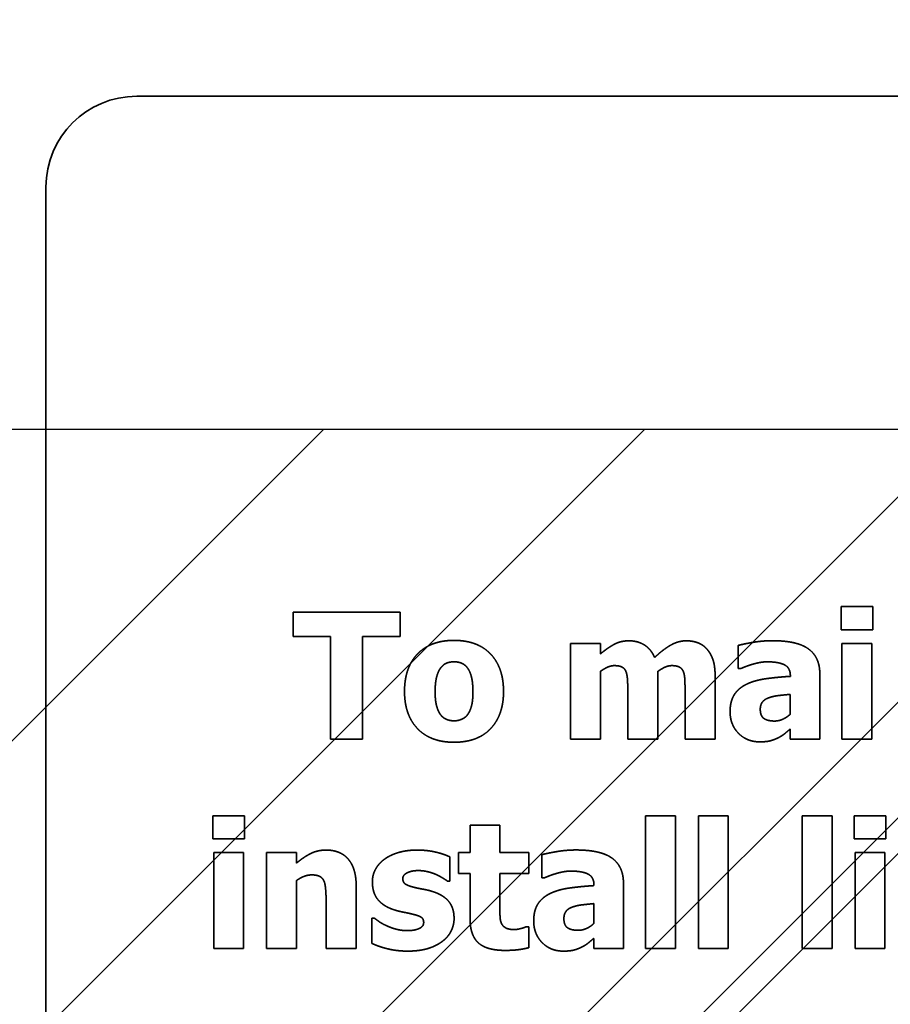
# Model space of a CAD drawing. Units: inches. Extents: x 0.05 to 2.15, y 0.02 to 1.67.
# Drawn here: x 1.09 to 1.1, y 1 to 1.01 of the extents above; entities that cross this region are included whole.
import ezdxf

# ---------------------------------------------------------------- set-up
doc = ezdxf.new("R2010")
doc.units = ezdxf.units.IN
doc.header["$LTSCALE"] = 0.1
doc.header["$MEASUREMENT"] = 0
doc.linetypes.add('DASHED', pattern=[0.2067, 0.1654, -0.0413])
for name, color, linetype, lineweight in [('Dimension (ANSI)', 7, 'Continuous', 25), ('Hatch (ANSI)', 7, 'Continuous', 18), ('Hidden (ANSI)', 7, 'DASHED', 35), ('Sketch Geometry (ANSI)', 7, 'Continuous', 25), ('Symbol (ANSI)', 7, 'Continuous', 25)]:
    doc.layers.add(name, color=color, linetype=linetype, lineweight=lineweight)
doc.styles.add('Note Text (ANSI)', font='tahoma.ttf')
doc.dimstyles.new('Default (ANSI)', dxfattribs={"dimscale": 0.1, "dimtxt": 0.12, "dimasz": 0.098425, "dimexe": 0.125, "dimexo": 0.0625, "dimgap": 0.031496, "dimtad": 0, "dimtih": 1, "dimtoh": 1, "dimrnd": 1e-08, "dimzin": 0, "dimdsep": 46, "dimtxsty": 'Note Text (ANSI)', "dimcen": 0.09, "dimdle": 0.393701, "dimclrd": 256, "dimclre": 256, "dimclrt": 256, "dimadec": 0, "dimazin": 1, "dimtfac": 1, "dimtofl": 0, "dimtmove": 0, "dimatfit": 3, "dimfxl": 1, "dimtolj": 1, "dimtzin": 4, "dimlwd": -1, "dimlwe": -1, "dimarcsym": 0})
doc.dimstyles.new('Default (ANSI)$7', dxfattribs={"dimscale": 0.1, "dimtxt": 0.12, "dimasz": 0.098425, "dimexe": 0.125, "dimexo": 0.0625, "dimgap": 0.031496, "dimtad": 0, "dimtih": 1, "dimtoh": 1, "dimrnd": 1e-08, "dimzin": 0, "dimdsep": 46, "dimtxsty": 'Note Text (ANSI)', "dimcen": 0.09, "dimdle": 0.393701, "dimclrd": 256, "dimclre": 256, "dimclrt": 256, "dimadec": 0, "dimazin": 1, "dimtfac": 1, "dimtofl": 0, "dimtmove": 0, "dimatfit": 3, "dimfxl": 1, "dimtolj": 1, "dimtzin": 4, "dimlwd": -1, "dimlwe": -1, "dimarcsym": 0})

# ---------------------------------------------------------------- blocks, each defined once
blk = doc.blocks.new('*D36')
at = {"layer": 'Defpoints', "color": 0}
for p in [(1.0855307, 1.0690806), (1.0697671, 1.0405871), (1.0855307, 1.0042234)]:
    blk.add_point(p, dxfattribs=at)
at = {"layer": 'Dimension (ANSI)'}
for p, q in [((1.0697671, 1.0468371), (1.0697671, 1.0815806)), ((1.0855307, 1.0104734), (1.0855307, 1.0815806)), ((1.0599246, 1.0690806), (1.0478735, 1.0690806)), ((1.0953733, 1.0690806), (1.1052158, 1.0690806))]:
    blk.add_line(p, q, dxfattribs=at)
for points in [[(1.0599246, 1.070721), (1.0599246, 1.0674402), (1.0697671, 1.0690806)], [(1.0953733, 1.070721), (1.0953733, 1.0674402), (1.0855307, 1.0690806)]]:
    blk.add_solid(points, dxfattribs=at)
at = {"layer": 'Dimension (ANSI)', "insert": (1.0082082, 1.0753264), "char_height": 0.012, "attachment_point": 1, "style": 'Note Text (ANSI)'}
blk.add_mtext('\\A1; \\fTahoma|b0|i0;\\H0.0120;1.00', dxfattribs=at)
blk = doc.blocks.new('*D37')
at = {"layer": 'Defpoints', "color": 0}
for p in [(1.1946217, 1.0698118), (1.0855307, 1.0042234), (1.1946217, 1.0042234)]:
    blk.add_point(p, dxfattribs=at)
at = {"layer": 'Dimension (ANSI)'}
for p, q in [((1.0855307, 1.0104734), (1.0855307, 1.0823118)), ((1.1946217, 1.0104734), (1.1946217, 1.0823118)), ((1.0953733, 1.0698118), (1.1215901, 1.0698118)), ((1.1847791, 1.0698118), (1.1585623, 1.0698118))]:
    blk.add_line(p, q, dxfattribs=at)
for points in [[(1.0953733, 1.0714522), (1.0953733, 1.0681714), (1.0855307, 1.0698118)], [(1.1847791, 1.0714522), (1.1847791, 1.0681714), (1.1946217, 1.0698118)]]:
    blk.add_solid(points, dxfattribs=at)
at = {"layer": 'Dimension (ANSI)', "insert": (1.1247397, 1.0760576), "char_height": 0.012, "attachment_point": 1, "style": 'Note Text (ANSI)'}
blk.add_mtext('\\A1;6.00', dxfattribs=at)
blk = doc.blocks.new('*D46')
at = {"layer": 'Defpoints', "color": 0}
for p in [(1.3242307, 1.1204974), (1.0697671, 1.0405871), (1.3242307, 0.8341378)]:
    blk.add_point(p, dxfattribs=at)
at = {"layer": 'Dimension (ANSI)'}
for p, q in [((1.0697671, 1.0468371), (1.0697671, 1.1329974)), ((1.3242307, 0.8403878), (1.3242307, 1.1329974)), ((1.0796096, 1.1204974), (1.174576, 1.1204974)), ((1.3143882, 1.1204974), (1.2194219, 1.1204974))]:
    blk.add_line(p, q, dxfattribs=at)
for points in [[(1.0796096, 1.1221378), (1.0796096, 1.1188569), (1.0697671, 1.1204974)], [(1.3143882, 1.1221378), (1.3143882, 1.1188569), (1.3242307, 1.1204974)]]:
    blk.add_solid(points, dxfattribs=at)
at = {"layer": 'Dimension (ANSI)', "insert": (1.1777256, 1.1267432), "char_height": 0.012, "attachment_point": 1, "style": 'Note Text (ANSI)'}
blk.add_mtext('\\A1;14.00', dxfattribs=at)

msp = doc.modelspace()

# ---------------------------------------------------------------- hatches: boundary and pattern name
at = {"layer": 'Hatch (ANSI)'}
h = msp.add_hatch(dxfattribs=at)
h.set_pattern_fill('ANSI31', color=256, scale=0.0181818, style=0)
h.paths.add_polyline_path([(1.1946217, 1.0042234), (1.1946217, 0.7314962), (1.0855307, 0.7314962), (1.0855307, 1.0042234)])

# ---------------------------------------------------------------- linework, layer by layer
at = {"layer": 'Hidden (ANSI)', "ltscale": 0.960256}
msp.add_line((1.1551065, 1.007556), (1.095561, 1.007556), dxfattribs=at)
at = {"layer": 'Hidden (ANSI)', "ltscale": 0.268289}
msp.add_line((1.0946519, 1.0066469), (1.0946519, 0.992556), dxfattribs=at)
at = {"layer": 'Hidden (ANSI)', "ltscale": 1.134404}
msp.add_line((1.0739148, 0.9722234), (1.1070755, 1.0053841), dxfattribs=at)
at = {"layer": 'Hidden (ANSI)', "ltscale": 1.108456}
msp.add_line((1.107834, 1.0046256), (1.0754319, 0.9722234), dxfattribs=at)
at = {"layer": 'Hidden (ANSI)', "ltscale": 0.004517}
for p, q in [((1.0971253, 1.0023895), (1.0971253, 1.0021471)), ((1.098198, 1.0021471), (1.098198, 1.0023895))]:
    msp.add_line(p, q, dxfattribs=at)
at = {"layer": 'Hidden (ANSI)', "ltscale": 0.020331}
msp.add_line((1.098198, 1.0023895), (1.0971253, 1.0023895), dxfattribs=at)
at = {"layer": 'Hidden (ANSI)', "ltscale": 0.00434}
for p, q in [((1.1026123, 1.0024473), (1.1026123, 1.0022142)), ((1.1029289, 1.0022142), (1.1029289, 1.0024473)), ((1.0963229, 1.0003518), (1.0963229, 1.0001187)), ((1.0966395, 1.0001187), (1.0966395, 1.0003518)), ((1.1027433, 1.0003518), (1.1027433, 1.0001187)), ((1.1030599, 1.0001187), (1.1030599, 1.0003518))]:
    msp.add_line(p, q, dxfattribs=at)
at = {"layer": 'Hidden (ANSI)', "ltscale": 0.005931}
for p, q in [((1.1029289, 1.0024473), (1.1026123, 1.0024473)), ((1.1026123, 1.0022142), (1.1029289, 1.0022142)), ((1.0966395, 1.0003518), (1.0963229, 1.0003518)), ((1.1030599, 1.0003518), (1.1027433, 1.0003518)), ((1.0963229, 1.0001187), (1.0966395, 1.0001187)), ((1.1027433, 1.0001187), (1.1030599, 1.0001187))]:
    msp.add_line(p, q, dxfattribs=at)
at = {"layer": 'Hidden (ANSI)', "ltscale": 0.00707}
for p, q in [((1.0971253, 1.0021471), (1.0975018, 1.0021471)), ((1.0978215, 1.0021471), (1.098198, 1.0021471))]:
    msp.add_line(p, q, dxfattribs=at)
at = {"layer": 'Hidden (ANSI)', "ltscale": 0.019525}
for p, q in [((1.0975018, 1.0021471), (1.0975018, 1.0011168)), ((1.0978215, 1.0011168), (1.0978215, 1.0021471))]:
    msp.add_line(p, q, dxfattribs=at)
at = {"layer": 'Hidden (ANSI)', "ltscale": 0.018189}
for p, q in [((1.0999028, 1.002077), (1.0999028, 1.0011168)), ((1.1026205, 1.002077), (1.1026205, 1.0011168)), ((1.1029196, 1.0011168), (1.1029196, 1.002077)), ((1.0963312, 0.9999815), (1.0963312, 0.9990213)), ((1.0966303, 0.9990213), (1.0966303, 0.9999815)), ((1.0968592, 0.9999815), (1.0968592, 0.9990213)), ((1.1027515, 0.9999815), (1.1027515, 0.9990213)), ((1.1030506, 0.9990213), (1.1030506, 0.9999815))]:
    msp.add_line(p, q, dxfattribs=at)
at = {"layer": 'Hidden (ANSI)', "ltscale": 0.005597}
for p, q in [((1.1002019, 1.002077), (1.0999028, 1.002077)), ((1.1029196, 1.002077), (1.1026205, 1.002077)), ((1.0999028, 1.0011168), (1.1002019, 1.0011168)), ((1.1026205, 1.0011168), (1.1029196, 1.0011168)), ((1.1009538, 1.0003507), (1.1006547, 1.0003507)), ((1.1014819, 1.0003507), (1.1011828, 1.0003507)), ((1.1025226, 1.0003507), (1.1022235, 1.0003507)), ((1.0991963, 1.0002558), (1.0988972, 1.0002558)), ((1.0966303, 0.9999815), (1.0963312, 0.9999815)), ((1.0971583, 0.9999815), (1.0968592, 0.9999815)), ((1.1030506, 0.9999815), (1.1027515, 0.9999815)), ((1.0963312, 0.9990213), (1.0966303, 0.9990213)), ((1.0968592, 0.9990213), (1.0971583, 0.9990213)), ((1.1006547, 0.9990213), (1.1009538, 0.9990213)), ((1.1011828, 0.9990213), (1.1014819, 0.9990213)), ((1.1022235, 0.9990213), (1.1025226, 0.9990213)), ((1.1027515, 0.9990213), (1.1030506, 0.9990213))]:
    msp.add_line(p, q, dxfattribs=at)
at = {"layer": 'Hidden (ANSI)', "ltscale": 0.001923}
for p, q in [((1.1002019, 1.0019708), (1.1002019, 1.002077)), ((1.0971583, 0.9998753), (1.0971583, 0.9999815))]:
    msp.add_line(p, q, dxfattribs=at)
at = {"layer": 'Hidden (ANSI)', "ltscale": 0.00432}
for p, q in [((1.1015809, 1.0020564), (1.1015809, 1.0018243)), ((1.0996151, 0.9999609), (1.0996151, 0.9997288))]:
    msp.add_line(p, q, dxfattribs=at)
at = {"layer": 'Hidden (ANSI)', "ltscale": 0.012846}
for p, q in [((1.1002019, 1.0011168), (1.1002019, 1.0017965)), ((1.1007775, 1.0011168), (1.1007775, 1.0017965)), ((1.0971583, 0.9990213), (1.0971583, 0.999701))]:
    msp.add_line(p, q, dxfattribs=at)
at = {"layer": 'Hidden (ANSI)', "ltscale": 0.000391118}
for p, q in [((1.1015809, 1.0018243), (1.1016067, 1.0018243)), ((1.0996151, 0.9997288), (1.0996409, 0.9997288)), ((1.0994851, 0.9992399), (1.0994593, 0.9992399))]:
    msp.add_line(p, q, dxfattribs=at)
at = {"layer": 'Hidden (ANSI)', "ltscale": 0.011805}
for p, q in [((1.1013509, 1.0011168), (1.1013509, 1.0017418)), ((1.0977576, 0.9990213), (1.0977576, 0.9996463))]:
    msp.add_line(p, q, dxfattribs=at)
at = {"layer": 'Hidden (ANSI)'}
for p, q in [((1.1021038, 1.0017521), (1.1021038, 1.001747)), ((1.100138, 0.9996566), (1.100138, 0.9996515))]:
    msp.add_line(p, q, dxfattribs=at)
at = {"layer": 'Hidden (ANSI)', "ltscale": 0.012335}
for p, q in [((1.1023988, 1.0011168), (1.1023988, 1.0017697)), ((1.100433, 0.9990213), (1.100433, 0.9996741))]:
    msp.add_line(p, q, dxfattribs=at)
at = {"layer": 'Hidden (ANSI)', "ltscale": 0.009035}
for p, q in [((1.1004763, 1.0015964), (1.1004763, 1.0011168)), ((1.1010497, 1.0015964), (1.1010497, 1.0011168))]:
    msp.add_line(p, q, dxfattribs=at)
at = {"layer": 'Hidden (ANSI)', "ltscale": 0.003691}
for p, q in [((1.1021018, 1.0015665), (1.1021018, 1.0013674)), ((1.1001359, 0.999471), (1.1001359, 0.9992719))]:
    msp.add_line(p, q, dxfattribs=at)
at = {"layer": 'Hidden (ANSI)', "ltscale": 0.001845}
for p, q in [((1.1021018, 1.0012189), (1.1021018, 1.0011168)), ((1.1001359, 0.9991234), (1.1001359, 0.9990213))]:
    msp.add_line(p, q, dxfattribs=at)
at = {"layer": 'Hidden (ANSI)', "ltscale": 0.00599}
msp.add_line((1.0975018, 1.0011168), (1.0978215, 1.0011168), dxfattribs=at)
at = {"layer": 'Hidden (ANSI)', "ltscale": 0.005636}
for p, q in [((1.1004763, 1.0011168), (1.1007775, 1.0011168)), ((1.1010497, 1.0011168), (1.1013509, 1.0011168)), ((1.0974564, 0.9990213), (1.0977576, 0.9990213))]:
    msp.add_line(p, q, dxfattribs=at)
at = {"layer": 'Hidden (ANSI)', "ltscale": 0.005558}
for p, q in [((1.1021018, 1.0011168), (1.1023988, 1.0011168)), ((1.1001359, 0.9990213), (1.100433, 0.9990213))]:
    msp.add_line(p, q, dxfattribs=at)
at = {"layer": 'Hidden (ANSI)', "ltscale": 0.025222}
for p, q in [((1.1006547, 1.0003507), (1.1006547, 0.9990213)), ((1.1009538, 0.9990213), (1.1009538, 1.0003507)), ((1.1011828, 1.0003507), (1.1011828, 0.9990213)), ((1.1014819, 0.9990213), (1.1014819, 1.0003507)), ((1.1022235, 1.0003507), (1.1022235, 0.9990213)), ((1.1025226, 0.9990213), (1.1025226, 1.0003507))]:
    msp.add_line(p, q, dxfattribs=at)
at = {"layer": 'Hidden (ANSI)', "ltscale": 0.005125}
for p, q in [((1.0988972, 1.0002558), (1.0988972, 0.9999815)), ((1.0991963, 0.9999815), (1.0991963, 1.0002558))]:
    msp.add_line(p, q, dxfattribs=at)
at = {"layer": 'Hidden (ANSI)', "ltscale": 0.004536}
msp.add_line((1.0986951, 0.9996958), (1.0986951, 0.9999392), dxfattribs=at)
at = {"layer": 'Hidden (ANSI)', "ltscale": 0.003868}
for p, q in [((1.0987828, 0.9999815), (1.0987828, 0.9997732)), ((1.0994851, 0.9997732), (1.0994851, 0.9999815))]:
    msp.add_line(p, q, dxfattribs=at)
at = {"layer": 'Hidden (ANSI)', "ltscale": 0.002081}
for p, q in [((1.0988972, 0.9999815), (1.0987828, 0.9999815)), ((1.0987828, 0.9997732), (1.0988972, 0.9997732))]:
    msp.add_line(p, q, dxfattribs=at)
at = {"layer": 'Hidden (ANSI)', "ltscale": 0.005401}
for p, q in [((1.0994851, 0.9999815), (1.0991963, 0.9999815)), ((1.0991963, 0.9997732), (1.0994851, 0.9997732))]:
    msp.add_line(p, q, dxfattribs=at)
at = {"layer": 'Hidden (ANSI)', "ltscale": 0.008445}
msp.add_line((1.0988972, 0.9997732), (1.0988972, 0.9993245), dxfattribs=at)
at = {"layer": 'Hidden (ANSI)', "ltscale": 0.006402}
msp.add_line((1.0991963, 0.9994318), (1.0991963, 0.9997732), dxfattribs=at)
at = {"layer": 'Hidden (ANSI)', "ltscale": 0.000351829}
msp.add_line((1.0986714, 0.9996958), (1.0986951, 0.9996958), dxfattribs=at)
at = {"layer": 'Hidden (ANSI)', "ltscale": 0.008956}
msp.add_line((1.0974564, 0.9994968), (1.0974564, 0.9990213), dxfattribs=at)
at = {"layer": 'Hidden (ANSI)', "ltscale": 0.004713}
msp.add_line((1.0979154, 0.9993255), (1.0979154, 0.9990729), dxfattribs=at)
at = {"layer": 'Hidden (ANSI)', "ltscale": 0.000371473}
msp.add_line((1.0979401, 0.9993255), (1.0979154, 0.9993255), dxfattribs=at)
at = {"layer": 'Hidden (ANSI)', "ltscale": 0.003908}
msp.add_line((1.0994851, 0.9990295), (1.0994851, 0.9992399), dxfattribs=at)
at = {"layer": 'Hidden (ANSI)', "ltscale": 0.027099}
msp.add_arc((1.095561, 1.0066469), 0.0009091, 90, 180, dxfattribs=at)
at = {"layer": 'Hidden (ANSI)', "ltscale": 0.015298}
msp.add_open_spline([(1.0987374, 1.0021069), (1.0985022, 1.0021069), (1.0982413, 1.0018357), (1.0982413, 1.0015964)], degree=2, dxfattribs=at)
at = {"layer": 'Hidden (ANSI)', "ltscale": 0.01528}
msp.add_open_spline([(1.0992324, 1.0015964), (1.0992324, 1.0018346), (1.0989725, 1.0021069), (1.0987374, 1.0021069)], degree=2, dxfattribs=at)
at = {"layer": 'Hidden (ANSI)', "ltscale": 0.006037}
msp.add_open_spline([(1.1004876, 1.0021028), (1.1004062, 1.0021028), (1.1002752, 1.0020327), (1.1002019, 1.0019708)], degree=2, dxfattribs=at)
at = {"layer": 'Hidden (ANSI)', "ltscale": 0.006123}
msp.add_open_spline([(1.1007445, 1.0019357), (1.1007094, 1.0020193), (1.1005753, 1.0021028), (1.1004876, 1.0021028)], degree=2, dxfattribs=at)
at = {"layer": 'Hidden (ANSI)', "ltscale": 0.006886}
msp.add_open_spline([(1.1010611, 1.0021028), (1.1009827, 1.0021028), (1.1008301, 1.0020162), (1.1007445, 1.0019357)], degree=2, dxfattribs=at)
at = {"layer": 'Hidden (ANSI)', "ltscale": 0.004357}
msp.add_open_spline([(1.1012705, 1.0020172), (1.1012344, 1.0020605), (1.1011281, 1.0021028), (1.1010611, 1.0021028)], degree=2, dxfattribs=at)
at = {"layer": 'Hidden (ANSI)', "ltscale": 0.006521}
for points in [[(1.1019244, 1.0021038), (1.1018233, 1.0021038), (1.1016253, 1.0020688), (1.1015809, 1.0020564)], [(1.0999585, 1.0000083), (1.0998575, 1.0000083), (1.0996594, 0.9999733), (1.0996151, 0.9999609)]]:
    msp.add_open_spline(points, degree=2, dxfattribs=at)
at = {"layer": 'Hidden (ANSI)', "ltscale": 0.012535}
for points in [[(1.1023988, 1.0017697), (1.1023988, 1.0019388), (1.1021719, 1.0021038), (1.1019244, 1.0021038)], [(1.100433, 0.9996741), (1.100433, 0.9998433), (1.1002061, 1.0000083), (1.0999585, 1.0000083)]]:
    msp.add_open_spline(points, degree=2, dxfattribs=at)
at = {"layer": 'Hidden (ANSI)', "ltscale": 0.005492}
msp.add_open_spline([(1.1013509, 1.0017418), (1.1013509, 1.0018439), (1.1013107, 1.0019708), (1.1012705, 1.0020172)], degree=2, dxfattribs=at)
at = {"layer": 'Hidden (ANSI)', "ltscale": 0.002798}
msp.add_open_spline([(1.0986043, 1.0018326), (1.0986311, 1.0018676), (1.0986961, 1.0018924), (1.0987374, 1.0018924)], degree=2, dxfattribs=at)
at = {"layer": 'Hidden (ANSI)', "ltscale": 0.002889}
msp.add_open_spline([(1.0987374, 1.0018924), (1.0987797, 1.0018924), (1.0988467, 1.0018645), (1.0988735, 1.0018284)], degree=2, dxfattribs=at)
at = {"layer": 'Hidden (ANSI)', "ltscale": 0.005088}
for points in [[(1.1016067, 1.0018243), (1.1016737, 1.0018542), (1.1018161, 1.0018924), (1.1018687, 1.0018924)], [(1.0996409, 0.9997288), (1.0997079, 0.9997587), (1.0998502, 0.9997969), (1.0999028, 0.9997969)]]:
    msp.add_open_spline(points, degree=2, dxfattribs=at)
at = {"layer": 'Hidden (ANSI)', "ltscale": 0.005849}
for points in [[(1.1018687, 1.0018924), (1.1019862, 1.0018924), (1.1021038, 1.0018315), (1.1021038, 1.0017521)], [(1.0999028, 0.9997969), (1.1000204, 0.9997969), (1.100138, 0.999736), (1.100138, 0.9996566)]]:
    msp.add_open_spline(points, degree=2, dxfattribs=at)
at = {"layer": 'Hidden (ANSI)', "ltscale": 0.004643}
msp.add_open_spline([(1.0985476, 1.0015943), (1.0985476, 1.001683), (1.0985785, 1.0017996), (1.0986043, 1.0018326)], degree=2, dxfattribs=at)
at = {"layer": 'Hidden (ANSI)', "ltscale": 0.00454}
msp.add_open_spline([(1.0988735, 1.0018284), (1.0988983, 1.0017944), (1.0989261, 1.0016799), (1.0989261, 1.0015943)], degree=2, dxfattribs=at)
at = {"layer": 'Hidden (ANSI)', "ltscale": 0.002837}
msp.add_open_spline([(1.1002019, 1.0017965), (1.1002349, 1.0018202), (1.1003061, 1.0018542), (1.1003422, 1.0018542)], degree=2, dxfattribs=at)
at = {"layer": 'Hidden (ANSI)', "ltscale": 0.002543}
for points in [[(1.1003422, 1.0018542), (1.1003907, 1.0018542), (1.1004443, 1.0018264), (1.1004577, 1.0017954)], [(1.1009167, 1.0018542), (1.1009652, 1.0018542), (1.1010188, 1.0018264), (1.1010322, 1.0017954)]]:
    msp.add_open_spline(points, degree=2, dxfattribs=at)
at = {"layer": 'Hidden (ANSI)', "ltscale": 0.003727}
msp.add_open_spline([(1.1004577, 1.0017954), (1.1004701, 1.0017645), (1.1004763, 1.0016665), (1.1004763, 1.0015964)], degree=2, dxfattribs=at)
at = {"layer": 'Hidden (ANSI)', "ltscale": 0.002819}
msp.add_open_spline([(1.1007775, 1.0017965), (1.1008166, 1.0018243), (1.1008827, 1.0018542), (1.1009167, 1.0018542)], degree=2, dxfattribs=at)
at = {"layer": 'Hidden (ANSI)', "ltscale": 0.003725}
msp.add_open_spline([(1.1010322, 1.0017954), (1.1010446, 1.0017645), (1.1010497, 1.0016676), (1.1010497, 1.0015964)], degree=2, dxfattribs=at)
at = {"layer": 'Hidden (ANSI)', "ltscale": 0.008412}
for points in [[(1.1021038, 1.001747), (1.1019739, 1.0017387), (1.101748, 1.0017078), (1.1016665, 1.0016686)], [(1.100138, 0.9996515), (1.100008, 0.9996432), (1.0997822, 0.9996123), (1.0997007, 0.9995731)]]:
    msp.add_open_spline(points, degree=2, dxfattribs=at)
at = {"layer": 'Hidden (ANSI)', "ltscale": 0.015274}
msp.add_open_spline([(1.0982413, 1.0015964), (1.0982413, 1.0013592), (1.0985022, 1.0010869), (1.0987374, 1.0010869)], degree=2, dxfattribs=at)
at = {"layer": 'Hidden (ANSI)', "ltscale": 0.015267}
msp.add_open_spline([(1.0987374, 1.0010869), (1.0989736, 1.0010869), (1.0992324, 1.0013592), (1.0992324, 1.0015964)], degree=2, dxfattribs=at)
at = {"layer": 'Hidden (ANSI)', "ltscale": 0.006442}
for points in [[(1.1016665, 1.0016686), (1.1015861, 1.0016304), (1.1015005, 1.0014984), (1.1015005, 1.0013922)], [(1.0997007, 0.9995731), (1.0996202, 0.9995349), (1.0995346, 0.9994029), (1.0995346, 0.9992967)]]:
    msp.add_open_spline(points, degree=2, dxfattribs=at)
at = {"layer": 'Hidden (ANSI)', "ltscale": 0.004444}
msp.add_open_spline([(1.0986002, 1.0013654), (1.0985765, 1.0013984), (1.0985476, 1.0015067), (1.0985476, 1.0015943)], degree=2, dxfattribs=at)
at = {"layer": 'Hidden (ANSI)', "ltscale": 0.004493}
msp.add_open_spline([(1.0989261, 1.0015943), (1.0989261, 1.0015036), (1.0988983, 1.0013994), (1.0988725, 1.0013633)], degree=2, dxfattribs=at)
at = {"layer": 'Hidden (ANSI)', "ltscale": 0.00282}
for points in [[(1.1018027, 1.0014169), (1.1018027, 1.0014623), (1.101846, 1.001518), (1.1018862, 1.0015314)], [(1.0998368, 0.9993214), (1.0998368, 0.9993668), (1.0998802, 0.9994225), (1.0999204, 0.9994359)]]:
    msp.add_open_spline(points, degree=2, dxfattribs=at)
at = {"layer": 'Hidden (ANSI)', "ltscale": 0.004073}
for points in [[(1.1018862, 1.0015314), (1.1019316, 1.0015479), (1.1020254, 1.0015593), (1.1021018, 1.0015665)], [(1.0999204, 0.9994359), (1.0999658, 0.9994524), (1.1000596, 0.9994637), (1.1001359, 0.999471)]]:
    msp.add_open_spline(points, degree=2, dxfattribs=at)
at = {"layer": 'Hidden (ANSI)', "ltscale": 0.004009}
for points in [[(1.101947, 1.0012993), (1.1018759, 1.0012993), (1.1018027, 1.0013499), (1.1018027, 1.0014169)], [(1.0999812, 0.9992038), (1.0999101, 0.9992038), (1.0998368, 0.9992544), (1.0998368, 0.9993214)]]:
    msp.add_open_spline(points, degree=2, dxfattribs=at)
at = {"layer": 'Hidden (ANSI)', "ltscale": 0.002937}
msp.add_open_spline([(1.0987394, 1.0013014), (1.0986961, 1.0013014), (1.0986239, 1.0013324), (1.0986002, 1.0013654)], degree=2, dxfattribs=at)
at = {"layer": 'Hidden (ANSI)', "ltscale": 0.002796}
msp.add_open_spline([(1.0988725, 1.0013633), (1.0988498, 1.0013324), (1.0987755, 1.0013014), (1.0987394, 1.0013014)], degree=2, dxfattribs=at)
at = {"layer": 'Hidden (ANSI)', "ltscale": 0.008905}
for points in [[(1.1015005, 1.0013922), (1.1015005, 1.0012622), (1.1016686, 1.001091), (1.1017965, 1.001091)], [(1.0995346, 0.9992967), (1.0995346, 0.9991667), (1.0997028, 0.9989955), (1.0998306, 0.9989955)]]:
    msp.add_open_spline(points, degree=2, dxfattribs=at)
at = {"layer": 'Hidden (ANSI)', "ltscale": 0.003196}
for points in [[(1.1021018, 1.0013674), (1.1020687, 1.0013354), (1.1019862, 1.0012993), (1.101947, 1.0012993)], [(1.1001359, 0.9992719), (1.1001029, 0.9992399), (1.1000204, 0.9992038), (1.0999812, 0.9992038)]]:
    msp.add_open_spline(points, degree=2, dxfattribs=at)
at = {"layer": 'Hidden (ANSI)', "ltscale": 0.002751}
for points in [[(1.1019811, 1.0011312), (1.1020223, 1.0011519), (1.1020708, 1.0011931), (1.1021018, 1.0012189)], [(1.1000153, 0.9990357), (1.1000565, 0.9990564), (1.100105, 0.9990976), (1.1001359, 0.9991234)]]:
    msp.add_open_spline(points, degree=2, dxfattribs=at)
at = {"layer": 'Hidden (ANSI)', "ltscale": 0.003539}
for points in [[(1.1017965, 1.001091), (1.1018645, 1.001091), (1.1019409, 1.0011116), (1.1019811, 1.0011312)], [(1.0998306, 0.9989955), (1.0998987, 0.9989955), (1.099975, 0.9990161), (1.1000153, 0.9990357)]]:
    msp.add_open_spline(points, degree=2, dxfattribs=at)
at = {"layer": 'Hidden (ANSI)', "ltscale": 0.006236}
msp.add_open_spline([(1.0974554, 1.0000073), (1.0973708, 1.0000073), (1.0972316, 0.9999372), (1.0971583, 0.9998753)], degree=2, dxfattribs=at)
at = {"layer": 'Hidden (ANSI)', "ltscale": 0.010112}
msp.add_open_spline([(1.0977576, 0.9996463), (1.0977576, 0.9998216), (1.0976018, 1.0000073), (1.0974554, 1.0000073)], degree=2, dxfattribs=at)
at = {"layer": 'Hidden (ANSI)', "ltscale": 0.006574}
msp.add_open_spline([(1.0983671, 1.0000073), (1.0982609, 1.0000073), (1.0980928, 0.9999557), (1.098036, 0.9999124)], degree=2, dxfattribs=at)
at = {"layer": 'Hidden (ANSI)', "ltscale": 0.006331}
msp.add_open_spline([(1.0986951, 0.9999392), (1.0986373, 0.9999671), (1.0984682, 1.0000073), (1.0983671, 1.0000073)], degree=2, dxfattribs=at)
at = {"layer": 'Hidden (ANSI)', "ltscale": 0.004852}
msp.add_open_spline([(1.098036, 0.9999124), (1.0979783, 0.999868), (1.0979195, 0.9997546), (1.0979195, 0.9996907)], degree=2, dxfattribs=at)
at = {"layer": 'Hidden (ANSI)', "ltscale": 0.003078}
msp.add_open_spline([(1.0971583, 0.999701), (1.0972006, 0.9997309), (1.0972759, 0.9997587), (1.097312, 0.9997587)], degree=2, dxfattribs=at)
at = {"layer": 'Hidden (ANSI)', "ltscale": 0.002684}
msp.add_open_spline([(1.097312, 0.9997587), (1.0973615, 0.9997587), (1.0974193, 0.9997309), (1.0974347, 0.9996979)], degree=2, dxfattribs=at)
at = {"layer": 'Hidden (ANSI)', "ltscale": 0.003536}
msp.add_open_spline([(1.0982238, 0.9997216), (1.0982238, 0.9997577), (1.0983135, 0.999802), (1.0983785, 0.999802)], degree=2, dxfattribs=at)
at = {"layer": 'Hidden (ANSI)', "ltscale": 0.003423}
msp.add_open_spline([(1.0983785, 0.999802), (1.0984269, 0.999802), (1.0985198, 0.9997793), (1.0985579, 0.9997628)], degree=2, dxfattribs=at)
at = {"layer": 'Hidden (ANSI)', "ltscale": 0.002414}
msp.add_open_spline([(1.0985579, 0.9997628), (1.0985889, 0.9997484), (1.0986559, 0.9997082), (1.0986714, 0.9996958)], degree=2, dxfattribs=at)
at = {"layer": 'Hidden (ANSI)', "ltscale": 0.003773}
msp.add_open_spline([(1.0974347, 0.9996979), (1.0974471, 0.9996711), (1.0974564, 0.9995555), (1.0974564, 0.9994968)], degree=2, dxfattribs=at)
at = {"layer": 'Hidden (ANSI)', "ltscale": 0.007437}
msp.add_open_spline([(1.0979195, 0.9996907), (1.0979195, 0.9995782), (1.0980329, 0.9994411), (1.0981464, 0.999406)], degree=2, dxfattribs=at)
at = {"layer": 'Hidden (ANSI)', "ltscale": 0.002987}
msp.add_open_spline([(1.0983424, 0.9996329), (1.0982681, 0.9996515), (1.0982238, 0.9996886), (1.0982238, 0.9997216)], degree=2, dxfattribs=at)
at = {"layer": 'Hidden (ANSI)', "ltscale": 0.00351}
msp.add_open_spline([(1.098527, 0.9995906), (1.0984806, 0.9996061), (1.0983805, 0.9996236), (1.0983424, 0.9996329)], degree=2, dxfattribs=at)
at = {"layer": 'Hidden (ANSI)', "ltscale": 0.006962}
msp.add_open_spline([(1.0987374, 0.9993214), (1.0987374, 0.9994287), (1.0986301, 0.9995576), (1.098527, 0.9995906)], degree=2, dxfattribs=at)
at = {"layer": 'Hidden (ANSI)', "ltscale": 0.002899}
msp.add_open_spline([(1.0992108, 0.999276), (1.0991984, 0.9993059), (1.0991963, 0.9993812), (1.0991963, 0.9994318)], degree=2, dxfattribs=at)
at = {"layer": 'Hidden (ANSI)', "ltscale": 0.00339}
msp.add_open_spline([(1.0981464, 0.999406), (1.0981866, 0.9993936), (1.0982908, 0.999374), (1.0983248, 0.9993647)], degree=2, dxfattribs=at)
at = {"layer": 'Hidden (ANSI)', "ltscale": 0.002752}
msp.add_open_spline([(1.0983248, 0.9993647), (1.0983888, 0.9993503), (1.0984331, 0.9993152), (1.0984331, 0.9992822)], degree=2, dxfattribs=at)
at = {"layer": 'Hidden (ANSI)', "ltscale": 0.002706}
msp.add_open_spline([(1.0980649, 0.9992482), (1.0980164, 0.9992698), (1.0979618, 0.999309), (1.0979401, 0.9993255)], degree=2, dxfattribs=at)
at = {"layer": 'Hidden (ANSI)', "ltscale": 0.004003}
msp.add_open_spline([(1.0982733, 0.9992007), (1.0982114, 0.9992007), (1.0981072, 0.9992286), (1.0980649, 0.9992482)], degree=2, dxfattribs=at)
at = {"layer": 'Hidden (ANSI)', "ltscale": 0.003669}
msp.add_open_spline([(1.0984331, 0.9992822), (1.0984331, 0.9992399), (1.0983362, 0.9992007), (1.0982733, 0.9992007)], degree=2, dxfattribs=at)
at = {"layer": 'Hidden (ANSI)', "ltscale": 0.005072}
msp.add_open_spline([(1.0986157, 0.9990904), (1.0986745, 0.9991316), (1.0987374, 0.9992544), (1.0987374, 0.9993214)], degree=2, dxfattribs=at)
at = {"layer": 'Hidden (ANSI)', "ltscale": 0.010389}
msp.add_open_spline([(1.0988972, 0.9993245), (1.0988972, 0.9991533), (1.0990643, 0.9990027), (1.0992469, 0.9990027)], degree=2, dxfattribs=at)
at = {"layer": 'Hidden (ANSI)', "ltscale": 0.002871}
msp.add_open_spline([(1.0993418, 0.9992111), (1.099284, 0.9992111), (1.0992232, 0.9992461), (1.0992108, 0.999276)], degree=2, dxfattribs=at)
at = {"layer": 'Hidden (ANSI)', "ltscale": 0.002219}
msp.add_open_spline([(1.0994593, 0.9992399), (1.0994439, 0.9992317), (1.0993665, 0.9992111), (1.0993418, 0.9992111)], degree=2, dxfattribs=at)
at = {"layer": 'Hidden (ANSI)', "ltscale": 0.006892}
msp.add_open_spline([(1.0979154, 0.9990729), (1.0979772, 0.9990419), (1.098166, 0.9989955), (1.0982712, 0.9989955)], degree=2, dxfattribs=at)
at = {"layer": 'Hidden (ANSI)', "ltscale": 0.006827}
msp.add_open_spline([(1.0982712, 0.9989955), (1.0983877, 0.9989955), (1.0985548, 0.999045), (1.0986157, 0.9990904)], degree=2, dxfattribs=at)
at = {"layer": 'Hidden (ANSI)', "ltscale": 0.00448}
msp.add_open_spline([(1.0992469, 0.9990027), (1.0993273, 0.9990027), (1.0994367, 0.9990172), (1.0994851, 0.9990295)], degree=2, dxfattribs=at)
at = {"layer": 'Sketch Geometry (ANSI)'}
msp.add_line((1.0855307, 1.0042234), (1.1946217, 1.0042234), dxfattribs=at)

# ---------------------------------------------------------------- dimensions: what is measured, and where the dimension line sits
at = {"layer": 'Dimension (ANSI)'}
for base, p1, p2, picture, middle in [((1.3242307, 1.1204974), (1.0697671, 1.0405871), (1.3242307, 0.8341378), '*D46', (1.1969989, 1.1204974)), ((1.1946217, 1.0698118), (1.0855307, 1.0042234), (1.1946217, 1.0042234), '*D37', (1.1400762, 1.0698118))]:
    dim = msp.add_linear_dim(base=base, p1=p1, p2=p2, dimstyle='Default (ANSI)', override={"dimgap": 0.031496, "dimtih": 0, "dimtoh": 0, "dimdec": 2, "dimlfac": 55, "dimtol": 0, "dimlim": 0, "dimtp": 0, "dimtm": 0, "dimtdec": 2, "dimatfit": 1}, dxfattribs=at)
    dim.commit()
    dim.dimension.update_dxf_attribs({"geometry": picture, "text_midpoint": middle, "dimtype": 160})
dim = msp.add_linear_dim(base=(1.0855307, 1.0690806), p1=(1.0697671, 1.0405871), p2=(1.0855307, 1.0042234), text=' \\fTahoma|b0|i0;\\H0.0120;1.00', dimstyle='Default (ANSI)', override={"dimgap": 0.031496, "dimtih": 0, "dimtoh": 0, "dimdec": 2, "dimlfac": 55, "dimtol": 0, "dimlim": 0, "dimtp": 0, "dimtm": 0, "dimtdec": 2, "dimatfit": 1}, dxfattribs=at)
dim.commit()
dim.dimension.update_dxf_attribs({"geometry": '*D36', "text_midpoint": (1.026466, 1.0690806), "dimtype": 160})

# ---------------------------------------------------------------- leaders
at = {"layer": 'Symbol (ANSI)', "annotation_type": 0, "has_hookline": 1, "hookline_direction": 1, "text_width": 0.0051578}
msp.add_leader([(1.0946519, 0.9929606), (0.9834398, 1.0821834), (0.9713354, 1.1095135), (0.9614928, 1.1095135)], dimstyle='Default (ANSI)$7', override={"dimtad": 0}, dxfattribs=at)

doc.saveas('drawing.dxf')
